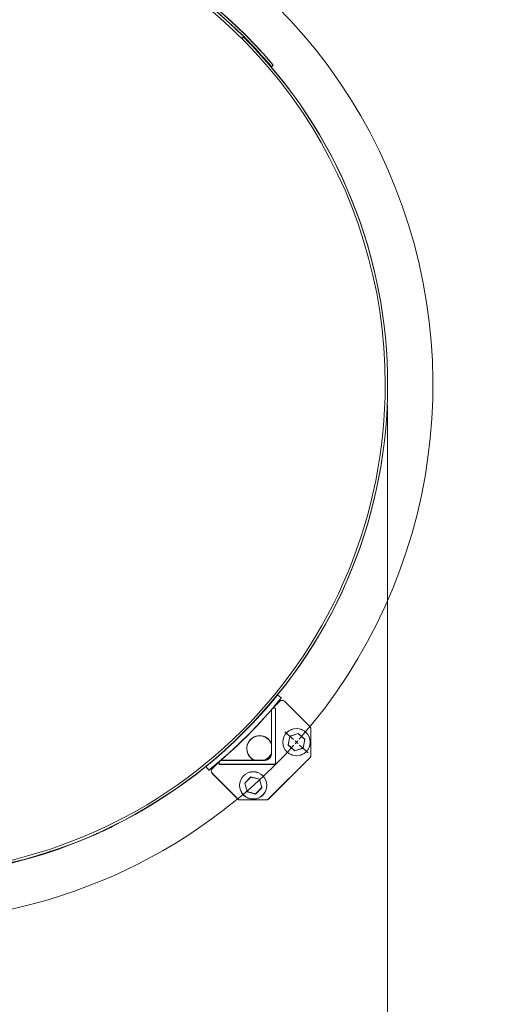
# Model space of a CAD drawing. Units: inches. Extents: x 0.1 to 22.1, y 0.1 to 17.1.
# Drawn here: x 14.9 to 16.1, y 8 to 10.4 of the extents above; entities that cross this region are included whole.
import ezdxf

# ---------------------------------------------------------------- set-up
doc = ezdxf.new("R2010")
doc.units = ezdxf.units.IN
doc.header["$MEASUREMENT"] = 0
doc.layers.add('7', color=7, linetype='Continuous', lineweight=15)
doc.styles.add('SLDTEXTSTYLE0', font='TXT', dxfattribs={"width": 0.75})
doc.dimstyles.new('SLDDIMSTYLE1', dxfattribs={"dimtxt": 0.12, "dimasz": 0.12, "dimexe": 0, "dimexo": 0.0625, "dimgap": 0.03, "dimtad": 0, "dimtih": 1, "dimtoh": 1, "dimlfac": 20, "dimrnd": 1e-09, "dimzin": 12, "dimdsep": 46, "dimlunit": 5, "dimtxsty": 'SLDTEXTSTYLE0', "dimsah": 1, "dimcen": 0.09, "dimadec": 0, "dimazin": 0, "dimtfac": 1, "dimtofl": 0, "dimtmove": 0, "dimatfit": 3, "dimfxl": 0, "dimfrac": 2, "dimtolj": 1, "dimtzin": 12, "dimarcsym": 0})
doc.dimstyles.new('SLDDIMSTYLE2', dxfattribs={"dimtxt": 0.12, "dimasz": 0.12, "dimexe": 0, "dimexo": 0.0625, "dimgap": 0.03, "dimtad": 0, "dimtih": 1, "dimtoh": 1, "dimlfac": 20, "dimrnd": 1e-09, "dimzin": 12, "dimdsep": 46, "dimlunit": 5, "dimtxsty": 'SLDTEXTSTYLE0', "dimsah": 1, "dimcen": 0, "dimadec": 0, "dimazin": 0, "dimtfac": 1, "dimtofl": 0, "dimtmove": 0, "dimatfit": 3, "dimfxl": 0, "dimfrac": 2, "dimtolj": 1, "dimtzin": 12, "dimarcsym": 0})

# ---------------------------------------------------------------- blocks, each defined once
blk = doc.blocks.new('*D13')
at = {"layer": '7'}
for p, q in [((16.9504, 10.7789), (16.9504, 10.6171)), ((16.9504, 10.7789), (16.9748, 10.7789)), ((17.4023, 10.7789), (17.378, 10.7789)), ((17.4023, 10.7789), (17.4023, 10.6171)), ((15.5384, 10.4072), (15.8287, 10.698)), ((15.8287, 10.698), (15.9537, 10.698)), ((16.9504, 10.6171), (16.9748, 10.6171)), ((17.4023, 10.6171), (17.378, 10.6171))]:
    blk.add_line(p, q, dxfattribs=at)
blk.add_solid([(15.5384, 10.4072), (15.6373, 10.478), (15.609, 10.5063)], dxfattribs=at)
at = {"layer": '7', "char_height": 0.12, "attachment_point": 1, "style": 'SLDTEXTSTYLE0'}
for s, insert in [('%%c', (16.0162, 10.7575)), ('52-11/16"', (16.1971, 10.7575)), ('1338', (16.9991, 10.7575)), (' B.C.', (17.451, 10.7575))]:
    blk.add_mtext(s, dxfattribs=dict(at, insert=insert))
blk = doc.blocks.new('*D15')
at = {"layer": '7'}
for p, q in [((15.8138, 9.4254), (15.8138, 7.3071)), ((2.9807, 8.4634), (2.9807, 7.3071)), ((9.568, 7.513), (9.568, 7.3512)), ((9.568, 7.513), (9.5923, 7.513)), ((10.0199, 7.513), (9.9955, 7.513)), ((10.0199, 7.513), (10.0199, 7.3512)), ((2.9807, 7.4321), (8.6391, 7.4321)), ((15.8138, 7.4321), (10.1554, 7.4321)), ((9.568, 7.3512), (9.5923, 7.3512)), ((10.0199, 7.3512), (9.9955, 7.3512))]:
    blk.add_line(p, q, dxfattribs=at)
for points in [[(2.9807, 7.4321), (3.1007, 7.4121), (3.1007, 7.4521)], [(15.8138, 7.4321), (15.6938, 7.4521), (15.6938, 7.4121)]]:
    blk.add_solid(points, dxfattribs=at)
at = {"layer": '7', "char_height": 0.12, "attachment_point": 1, "style": 'SLDTEXTSTYLE0'}
for s, insert in [('256-11/16"', (8.726, 7.4916)), ('6519', (9.6167, 7.4916))]:
    blk.add_mtext(s, dxfattribs=dict(at, insert=insert))
blk = doc.blocks.new('SW_CENTERMARKSYMBOL_0')
at = {"layer": '7', "color": 0}
for p, q in [((1.9579, 0.0067), (1.9366, 0.0256)), ((1.9653, 0), (1.9616, 0.0033)), ((1.9653, 0), (1.9691, -0.0033)), ((1.9728, -0.0067), (1.994, -0.0256))]:
    blk.add_line(p, q, dxfattribs=at)
for start, end in [(318.7001, 92.8299), (318.0475, 318.265), (318.265, 318.4826), (222.1701, 317.8299)]:
    blk.add_arc((0.9827, 0.8766), 1.3168, start, end, dxfattribs=at)

msp = doc.modelspace()

# ---------------------------------------------------------------- linework, layer by layer
at = {"color": 7, "linetype": 'Continuous', "lineweight": 15}
for p, q in [((15.45643, 10.32445), (15.4606, 10.32863)), ((15.45668, 10.3242), (15.4606, 10.32813)), ((15.53347, 10.25938), (15.52896, 10.25556)), ((15.53347, 10.25888), (15.52896, 10.25506)), ((15.54965, 8.69932), (15.53252, 8.68219)), ((15.54965, 8.69982), (15.53367, 8.68385)), ((15.54412, 8.71531), (15.55328, 8.70787)), ((15.55304, 8.70757), (15.55328, 8.70737)), ((15.62362, 8.63699), (15.56078, 8.69982)), ((15.62362, 8.63649), (15.56078, 8.69932)), ((15.52897, 8.57048), (15.52897, 8.67656)), ((15.52897, 8.56998), (15.52897, 8.67606)), ((15.53522, 8.68281), (15.53882, 8.68281)), ((15.53522, 8.68231), (15.53882, 8.68231)), ((15.53882, 8.68281), (15.53882, 8.54501)), ((15.53882, 8.68231), (15.53882, 8.54451)), ((15.57423, 8.61344), (15.59462, 8.62053)), ((15.57423, 8.61294), (15.59462, 8.62003)), ((15.59462, 8.62053), (15.61097, 8.60642)), ((15.59462, 8.62003), (15.61097, 8.60592)), ((15.62593, 8.56723), (15.62593, 8.63142)), ((15.62593, 8.56673), (15.62593, 8.63092)), ((15.57018, 8.59223), (15.57423, 8.61344)), ((15.57018, 8.59173), (15.57423, 8.61294)), ((15.61097, 8.60642), (15.60691, 8.58521)), ((15.61097, 8.60592), (15.60691, 8.58471)), ((15.58652, 8.57811), (15.57018, 8.59223)), ((15.58652, 8.57761), (15.57018, 8.59173)), ((15.60691, 8.58521), (15.58652, 8.57811)), ((15.60691, 8.58471), (15.58652, 8.57761)), ((15.40164, 8.55131), (15.38401, 8.53368)), ((15.39948, 8.54966), (15.38401, 8.53418)), ((15.40102, 8.54501), (15.40102, 8.54861)), ((15.40102, 8.54451), (15.40102, 8.54811)), ((15.40727, 8.55486), (15.51335, 8.55486)), ((15.40727, 8.55436), (15.51335, 8.55436)), ((15.52217, 8.46021), (15.62362, 8.56166)), ((15.52217, 8.45971), (15.62362, 8.56116)), ((15.37596, 8.53005), (15.36852, 8.53921)), ((15.36876, 8.53941), (15.36854, 8.53968)), ((15.38401, 8.52305), (15.44684, 8.46021)), ((15.38401, 8.52255), (15.44684, 8.45971)), ((15.53882, 8.54501), (15.40102, 8.54501)), ((15.53882, 8.54451), (15.40102, 8.54451)), ((15.46365, 8.49885), (15.47892, 8.51412)), ((15.46365, 8.49835), (15.47892, 8.51362)), ((15.46924, 8.47799), (15.46365, 8.49885)), ((15.46924, 8.47749), (15.46365, 8.49835)), ((15.47892, 8.51412), (15.49977, 8.50853)), ((15.47892, 8.51362), (15.49977, 8.50803)), ((15.49977, 8.50853), (15.50536, 8.48767)), ((15.49977, 8.50803), (15.50536, 8.48717)), ((15.49009, 8.4724), (15.46924, 8.47799)), ((15.49009, 8.4719), (15.46924, 8.47749)), ((15.50536, 8.48767), (15.49009, 8.4724)), ((15.50536, 8.48717), (15.49009, 8.4719)), ((15.45241, 8.4579), (15.5166, 8.4579)), ((15.45241, 8.4574), (15.5166, 8.4574)), ((15.13903, 8.39279), (15.13936, 8.39212)), ((15.13923, 8.39289), (15.13936, 8.39262))]:
    msp.add_line(p, q, dxfattribs=at)
for centre in [(15.59057, 8.59932), (15.59057, 8.59882), (15.4845, 8.49326), (15.4845, 8.49276)]:
    msp.add_circle(centre, 0.03346, dxfattribs=at)
for centre, radius, start, end in [((14.61028, 9.4783), 1.20926, 45, 135.87815), ((14.61028, 9.4778), 1.20926, 45, 135.84514), ((14.61028, 9.4783), 1.20336, 45, 135.60508), ((14.61028, 9.4778), 1.20336, 45, 135.57176), ((14.6079, 9.47593), 1.2, 359.99926, 135.28815), ((14.6079, 9.47593), 1.21263, 40.24651, 45), ((14.6079, 9.47593), 1.2059, 225, 45), ((14.6079, 9.47543), 1.2059, 225, 45), ((14.6079, 9.47593), 1.20673, 40.24651, 45), ((14.6079, 9.47543), 1.20673, 40.24651, 45), ((14.6079, 9.47543), 1.21263, 40.24651, 45), ((14.6079, 9.47543), 1.2, 270, 0.02313), ((14.6079, 9.47543), 1.20625, 309.24114, 320.75886), ((14.6079, 9.47593), 1.21805, 309.23969, 320.76031), ((14.6079, 9.47543), 1.21805, 309.23969, 320.76031), ((15.55522, 8.69425), 0.00787, 45, 135), ((15.55522, 8.69375), 0.00787, 45, 135), ((15.53522, 8.67656), 0.00625, 90, 180), ((15.53522, 8.67606), 0.00625, 90, 180), ((15.61805, 8.63142), 0.00787, 0, 45), ((15.61805, 8.63092), 0.00787, 0, 45), ((15.49997, 8.58386), 0.03125, 21.87402, 225), ((15.49997, 8.58336), 0.03125, 21.87402, 225), ((15.49997, 8.58386), 0.03125, 291.87402, 338.12598), ((15.49997, 8.58336), 0.03125, 294.21605, 338.12598), ((15.40727, 8.54861), 0.00625, 90, 180), ((15.40727, 8.54811), 0.00625, 90, 180), ((15.49997, 8.58386), 0.03125, 225, 248.12598), ((15.49997, 8.58336), 0.03125, 225, 245.78395), ((15.51335, 8.57048), 0.01562, 270, 0), ((15.51335, 8.56998), 0.01562, 270, 0), ((15.61805, 8.56723), 0.00787, 315, 0), ((15.61805, 8.56673), 0.00787, 315, 0), ((15.38957, 8.52861), 0.00787, 135, 225), ((15.38957, 8.52811), 0.00787, 135, 225), ((15.45241, 8.46578), 0.00787, 225, 270), ((15.45241, 8.46528), 0.00787, 225, 270), ((15.5166, 8.46578), 0.00787, 270, 315), ((15.5166, 8.46528), 0.00787, 270, 315), ((14.6079, 9.47543), 1.20665, 246.24277, 293.75723)]:
    msp.add_arc(centre, radius, start, end, dxfattribs=at)
for points, knots in [([(15.54213, 8.71287), (15.54236, 8.71314), (15.5428, 8.71369), (15.5434, 8.71443), (15.54385, 8.71498), (15.54409, 8.71527), (15.54411, 8.7153), (15.54412, 8.71531)], [0, 0, 0, 0, 0.21469366, 0.42938733, 0.64408063, 0.85877409, 1, 1, 1, 1]), ([(15.54213, 8.71237), (15.54236, 8.71264), (15.5428, 8.71319), (15.5434, 8.71392), (15.54386, 8.71449), (15.544, 8.71467), (15.54407, 8.71475)], [0, 0, 0, 0, 0.2500002, 0.5000003, 0.7500001, 1, 1, 1, 1]), ([(15.55328, 8.70787), (15.55326, 8.70784), (15.55321, 8.70779), (15.55287, 8.70737), (15.55237, 8.70675), (15.55181, 8.70606), (15.55144, 8.70561), (15.55129, 8.70543)], [0, 0, 0, 0, 0.2146937, 0.4293874, 0.6440811, 0.8587744, 1, 1, 1, 1]), ([(15.55328, 8.70737), (15.55326, 8.70734), (15.55321, 8.70729), (15.55287, 8.70687), (15.55237, 8.70625), (15.55181, 8.70556), (15.55144, 8.70511), (15.55129, 8.70493)], [0, 0, 0, 0, 0.2146937, 0.4293874, 0.6440811, 0.8587744, 1, 1, 1, 1]), ([(15.36852, 8.53921), (15.36854, 8.53923), (15.3686, 8.53927), (15.36902, 8.53962), (15.36964, 8.54012), (15.37033, 8.54068), (15.37078, 8.54105), (15.37096, 8.5412)], [0, 0, 0, 0, 0.2146937, 0.42938741, 0.64408104, 0.85877443, 1, 1, 1, 1]), ([(15.3784, 8.53254), (15.37813, 8.53231), (15.37758, 8.53187), (15.37684, 8.53127), (15.37629, 8.53082), (15.376, 8.53058), (15.37597, 8.53056), (15.37596, 8.53055)], [0, 0, 0, 0, 0.21469366, 0.42938734, 0.64408064, 0.85877412, 1, 1, 1, 1]), ([(15.3784, 8.53204), (15.37813, 8.53181), (15.37758, 8.53137), (15.37684, 8.53077), (15.37629, 8.53032), (15.376, 8.53008), (15.37597, 8.53006), (15.37596, 8.53005)], [0, 0, 0, 0, 0.21469366, 0.42938734, 0.64408064, 0.85877412, 1, 1, 1, 1]), ([(15.13936, 8.39262), (15.13924, 8.39256), (15.139, 8.39244), (15.13704, 8.39148), (15.13394, 8.38997), (15.12972, 8.38794), (15.12444, 8.38542), (15.11835, 8.38255), (15.11149, 8.37938), (15.10338, 8.37568), (15.0974, 8.37303), (15.09402, 8.37153)], [0, 0, 0, 0, 0.1058461, 0.2147616, 0.3206078, 0.4295238, 0.5353613, 0.6442699, 0.7500761, 0.8589511, 1, 1, 1, 1]), ([(15.13936, 8.39212), (15.13924, 8.39206), (15.139, 8.39194), (15.13704, 8.39098), (15.13394, 8.38947), (15.12972, 8.38744), (15.12444, 8.38492), (15.11835, 8.38205), (15.11149, 8.37888), (15.10338, 8.37518), (15.0974, 8.37253), (15.09402, 8.37103)], [0, 0, 0, 0, 0.1058461, 0.2147616, 0.3206078, 0.4295238, 0.5353613, 0.6442699, 0.7500761, 0.8589511, 1, 1, 1, 1])]:
    msp.add_open_spline(points, degree=3, knots=knots, dxfattribs=at)

# ---------------------------------------------------------------- block references
at = {"layer": '7'}
msp.add_blockref('SW_CENTERMARKSYMBOL_0', (13.62524, 8.59882), dxfattribs=at)

# ---------------------------------------------------------------- dimensions: what is measured, and where the dimension line sits
dim = msp.add_diameter_dim_2p(p1=(13.67742, 8.54361), p2=(15.53838, 10.40724), text='<> B.C.', dimstyle='SLDDIMSTYLE2', dxfattribs=at)
dim.commit()
dim.dimension.update_dxf_attribs({"geometry": '*D13', "text_midpoint": (16.91106, 10.69802), "dimtype": 163})
dim = msp.add_linear_dim(base=(15.8138, 7.43214), p1=(2.98074, 8.51343), p2=(15.8138, 9.47543), dimstyle='SLDDIMSTYLE1', dxfattribs=at)
dim.commit()
dim.dimension.update_dxf_attribs({"geometry": '*D15', "text_midpoint": (9.39727, 7.43214), "dimtype": 160})

doc.saveas('drawing.dxf')
